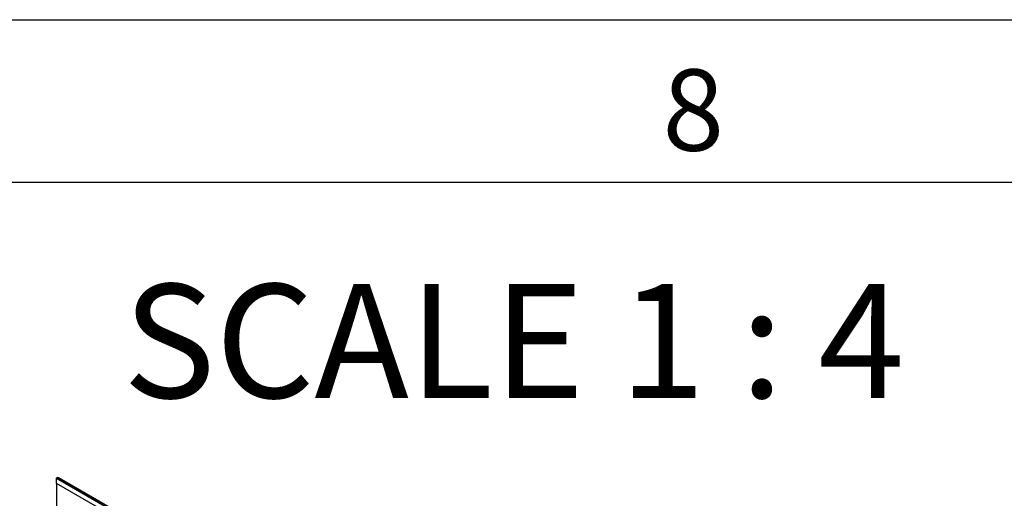
# Model space of a CAD drawing. Units: millimetres. Extents: x 75 to 2081, y 25 to 1460.
# Drawn here: x 1821 to 1973, y 1386 to 1460 of the extents above; entities that cross this region are included whole.
import ezdxf

# ---------------------------------------------------------------- set-up
doc = ezdxf.new("R2010")
doc.units = ezdxf.units.MM
doc.header["$LTSCALE"] = 5
doc.layers.get('0').update_dxf_attribs({"color": 1})
doc.layers.add('13751', color=7, linetype='Continuous')
doc.layers.add('NOTES', color=7, linetype='Continuous')
doc.styles.add('SLDTEXTSTYLE0', font='TXT', dxfattribs={"width": 0.605})
doc.styles.add('SLDTEXTSTYLE1', font='TXT', dxfattribs={"width": 0.6875})

# ---------------------------------------------------------------- blocks, each defined once
blk = doc.blocks.new('1063303-M_002_ISO_view')
for p, q in [((-113.4, 227.33), (-113.45, 227.31)), ((-113.45, 226.49), (-113.45, 227.31)), ((-113.45, 227.31), (-25.23, 176.38)), ((-25.19, 176.41), (-113.4, 227.33)), ((-24.94, 176.43), (-113.15, 227.36)), ((-113.45, 226.49), (-113.45, 220.98)), ((-25.94, 175.98), (-113.45, 226.49))]:
    blk.add_line(p, q)
blk.add_arc((-113.26, 227.13), 0.251, 65.6929, 125.6176)

msp = doc.modelspace()

# ---------------------------------------------------------------- linework, layer by layer
for p, q in [((75, 1460), (2075, 1460)), ((100, 1435), (2050, 1435))]:
    msp.add_line(p, q)

# ---------------------------------------------------------------- block references
at = {"layer": '13751'}
msp.add_blockref('1063303-M_002_ISO_view', (1940.433, 1162.232), dxfattribs=at)

# ---------------------------------------------------------------- texts
at = {"insert": (1924.913, 1452.363), "char_height": 12.5, "attachment_point": 2, "style": 'SLDTEXTSTYLE0'}
msp.add_mtext('8', dxfattribs=at)
at = {"layer": 'NOTES', "insert": (1897.288, 1419.358), "char_height": 17.5, "attachment_point": 2, "style": 'SLDTEXTSTYLE1'}
msp.add_mtext('SCALE 1 : 4', dxfattribs=at)

doc.saveas('drawing.dxf')
